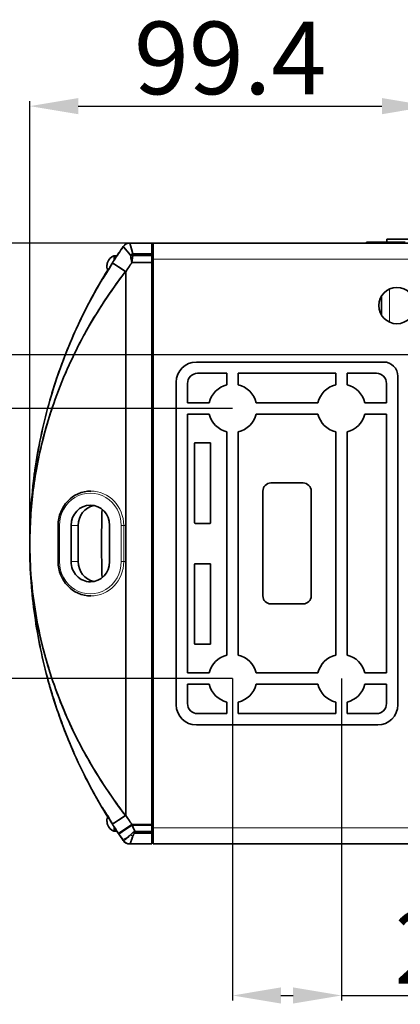
# Model space of a CAD drawing. Extents: x -53 to 1268, y -177 to 765.
# Drawn here: x 302 to 396, y 61 to 305 of the extents above; entities that cross this region are included whole.
import ezdxf

# ---------------------------------------------------------------- set-up
doc = ezdxf.new("R2010")
doc.units = 0
doc.layers.add('5', color=1, linetype='Continuous', lineweight=35)
doc.styles.add('机械', font='txt', dxfattribs={"width": 0.7, "height": 18})
doc.dimstyles.new('机械', dxfattribs={"dimscale": 0, "dimtxt": 18, "dimasz": 12, "dimexe": 1.25, "dimexo": 0, "dimtad": 1, "dimdec": 1, "dimdsep": 46, "dimtxsty": '机械', "dimcen": 2.5, "dimadec": 0, "dimazin": 0, "dimtfac": 1, "dimtdec": 1, "dimtmove": 0, "dimatfit": 3, "dimfxl": 0, "dimarcsym": 0})

# ---------------------------------------------------------------- blocks, each defined once
blk = doc.blocks.new('*D4')
at = {"layer": '5', "color": 0, "lineweight": -2, "transparency": 16777216}
for p, q in [((354.45, 208.33), (281.96, 208.33)), ((283.21, 196.33), (283.21, 153.33)), ((354.45, 141.33), (281.96, 141.33))]:
    blk.add_line(p, q, dxfattribs=at)
at = {"layer": '5', "color": 0, "transparency": 16777216}
for points in [[(281.21, 196.33), (285.21, 196.33), (283.21, 208.33)], [(281.21, 153.33), (285.21, 153.33), (283.21, 141.33)]]:
    blk.add_solid(points, dxfattribs=at)
at = {"layer": 'Defpoints', "color": 0, "transparency": 16777216}
for p in [(354.45, 208.33), (283.21, 141.33), (354.45, 141.33)]:
    blk.add_point(p, dxfattribs=at)
at = {"layer": '5', "color": 0, "lineweight": -2, "transparency": 16777216, "insert": (273.58, 174.83), "char_height": 18, "attachment_point": 5, "rotation": 90, "style": '机械'}
blk.add_mtext('67', dxfattribs=at)
blk = doc.blocks.new('*D5')
at = {"layer": '5', "color": 0, "lineweight": -2, "transparency": 16777216}
for p, q in [((354.45, 141.33), (354.45, 61.49)), ((381.45, 141.33), (381.45, 61.49)), ((366.45, 62.74), (369.45, 62.74)), ((381.45, 62.74), (416.86, 62.74))]:
    blk.add_line(p, q, dxfattribs=at)
at = {"layer": '5', "color": 0, "transparency": 16777216}
for points in [[(366.45, 64.74), (366.45, 60.74), (354.45, 62.74)], [(369.45, 64.74), (369.45, 60.74), (381.45, 62.74)]]:
    blk.add_solid(points, dxfattribs=at)
at = {"layer": 'Defpoints', "color": 0, "transparency": 16777216}
for p in [(354.45, 141.33), (381.45, 141.33), (381.45, 62.74)]:
    blk.add_point(p, dxfattribs=at)
at = {"layer": '5', "color": 0, "lineweight": -2, "transparency": 16777216, "insert": (408.25, 72.36), "char_height": 18, "attachment_point": 5, "style": '机械'}
blk.add_mtext('27', dxfattribs=at)
blk = doc.blocks.new('*D7')
at = {"layer": '5', "color": 0, "lineweight": -2, "transparency": 16777216}
for p, q in [((304.13, 172.96), (304.13, 284.53)), ((316.13, 283.28), (391.52, 283.28)), ((403.52, 221.57), (403.52, 284.53))]:
    blk.add_line(p, q, dxfattribs=at)
at = {"layer": '5', "color": 0, "transparency": 16777216}
for points in [[(316.13, 285.28), (316.13, 281.28), (304.13, 283.28)], [(391.52, 285.28), (391.52, 281.28), (403.52, 283.28)]]:
    blk.add_solid(points, dxfattribs=at)
at = {"layer": 'Defpoints', "color": 0, "transparency": 16777216}
for p in [(403.52, 283.28), (403.52, 221.57), (304.13, 172.96)]:
    blk.add_point(p, dxfattribs=at)
at = {"layer": '5', "color": 0, "lineweight": -2, "transparency": 16777216, "insert": (353.83, 292.9), "char_height": 18, "attachment_point": 5, "style": '机械'}
blk.add_mtext('99.4', dxfattribs=at)
blk = doc.blocks.new('*D8')
at = {"layer": '5', "color": 0, "lineweight": -2, "transparency": 16777216}
for p, q in [((256.55, 249.32), (256.55, 296.45)), ((360.09, 249.32), (255.3, 249.32)), ((256.55, 233.57), (256.55, 237.32)), ((403.52, 221.57), (255.3, 221.57))]:
    blk.add_line(p, q, dxfattribs=at)
at = {"layer": '5', "color": 0, "transparency": 16777216}
for points in [[(254.55, 237.32), (258.55, 237.32), (256.55, 249.32)], [(254.55, 233.57), (258.55, 233.57), (256.55, 221.57)]]:
    blk.add_solid(points, dxfattribs=at)
at = {"layer": 'Defpoints', "color": 0, "transparency": 16777216}
for p in [(360.09, 249.32), (256.55, 221.57), (403.52, 221.57)]:
    blk.add_point(p, dxfattribs=at)
at = {"layer": '5', "color": 0, "lineweight": -2, "transparency": 16777216, "insert": (246.92, 278.88), "char_height": 18, "attachment_point": 5, "rotation": 90, "style": '机械'}
blk.add_mtext('27.7', dxfattribs=at)

msp = doc.modelspace()

# ---------------------------------------------------------------- linework, layer by layer
at = {"color": 7, "lineweight": 35, "ltscale": 0.13669}
for p, q in [((334.41, 249.32), (328.94, 249.32)), ((334.41, 249.32), (328.94, 249.32)), ((334.41, 100.32), (328.94, 100.32))]:
    msp.add_line(p, q, dxfattribs=at)
at = {"color": 7, "lineweight": 35, "ltscale": 0.069762}
msp.add_line((328.94, 249.32), (329.65, 246.62), dxfattribs=at)
at = {"color": 7, "lineweight": 35, "ltscale": 0.067497}
for p, q in [((334.41, 246.62), (334.41, 249.32)), ((334.41, 246.62), (334.41, 249.32)), ((334.41, 100.32), (334.41, 103.02)), ((334.41, 100.32), (334.41, 103.02))]:
    msp.add_line(p, q, dxfattribs=at)
at = {"color": 7, "lineweight": 35, "ltscale": 0.1}
for p, q in [((334.69, 249.32), (334.69, 245.32)), ((326.09, 102.93), (329.41, 105.17)), ((329.41, 105.17), (326.09, 102.93)), ((334.69, 104.32), (334.69, 100.32))]:
    msp.add_line(p, q, dxfattribs=at)
at = {"color": 7, "lineweight": 35}
for p, q in [((417.19, 249.32), (334.69, 249.32)), ((334.41, 244.47), (334.41, 105.17)), ((334.41, 244.47), (334.41, 105.17)), ((334.69, 104.32), (334.69, 245.32)), ((327.9, 242.19), (327.9, 107.45)), ((327.9, 242.19), (327.9, 107.45)), ((391.91, 219.83), (345.45, 219.83)), ((355.85, 217.03), (380.05, 217.03)), ((395.45, 134.83), (395.45, 216.29)), ((340.45, 214.83), (340.45, 134.83)), ((343.25, 142.73), (343.25, 206.93)), ((392.65, 206.93), (392.65, 142.73)), ((353.05, 202.49), (353.05, 147.16)), ((355.85, 147.16), (355.85, 202.49)), ((380.05, 202.49), (380.05, 147.16)), ((382.85, 147.16), (382.85, 202.49)), ((361.95, 187.83), (361.95, 161.83)), ((373.95, 161.83), (373.95, 187.83)), ((380.05, 132.63), (355.85, 132.63)), ((345.45, 129.83), (390.45, 129.83)), ((334.69, 100.32), (417.19, 100.32))]:
    msp.add_line(p, q, dxfattribs=at)
at = {"color": 7, "lineweight": 35, "ltscale": 0.000662994}
msp.add_line((387.74, 249.52), (387.71, 249.52), dxfattribs=at)
at = {"color": 7, "lineweight": 35, "ltscale": 0.005}
for p, q in [((387.71, 249.32), (387.71, 249.52)), ((387.74, 249.52), (387.74, 249.32)), ((388.03, 249.52), (388.03, 249.32)), ((388.41, 249.32), (388.41, 249.52)), ((388.59, 249.32), (388.59, 249.52)), ((388.65, 249.32), (388.65, 249.52)), ((388.69, 249.32), (388.69, 249.52)), ((388.85, 249.32), (388.85, 249.52)), ((388.92, 249.32), (388.92, 249.52)), ((388.98, 249.32), (388.98, 249.52)), ((389.82, 249.32), (389.82, 249.52)), ((390.22, 249.52), (390.22, 249.32)), ((390.36, 249.52), (390.36, 249.32)), ((390.69, 249.52), (390.69, 249.32)), ((395.7, 249.52), (395.7, 249.32))]:
    msp.add_line(p, q, dxfattribs=at)
at = {"color": 7, "lineweight": 35, "ltscale": 0.007335}
msp.add_line((388.03, 249.52), (387.74, 249.52), dxfattribs=at)
at = {"color": 7, "lineweight": 13, "ltscale": 0.005}
for p, q in [((387.74, 249.32), (387.74, 249.52)), ((388.05, 249.32), (388.05, 249.52)), ((388.28, 249.32), (388.28, 249.52)), ((388.68, 249.32), (388.68, 249.52))]:
    msp.add_line(p, q, dxfattribs=at)
at = {"color": 7, "lineweight": 35, "ltscale": 3.35693e-05}
msp.add_line((387.74, 249.52), (387.74, 249.52), dxfattribs=at)
at = {"color": 7, "lineweight": 35, "ltscale": 0.000396729}
msp.add_line((388.05, 249.52), (388.03, 249.52), dxfattribs=at)
at = {"color": 7, "lineweight": 35, "ltscale": 0.005692}
msp.add_line((388.28, 249.52), (388.05, 249.52), dxfattribs=at)
at = {"color": 7, "lineweight": 35, "ltscale": 0.0034}
msp.add_line((388.41, 249.52), (388.28, 249.52), dxfattribs=at)
at = {"color": 7, "lineweight": 35, "ltscale": 0.004317}
msp.add_line((388.59, 249.52), (388.41, 249.52), dxfattribs=at)
at = {"color": 7, "lineweight": 35, "ltscale": 0.001653}
for p, q in [((388.65, 249.52), (388.59, 249.52)), ((388.92, 249.52), (388.85, 249.52))]:
    msp.add_line(p, q, dxfattribs=at)
at = {"color": 7, "lineweight": 35, "ltscale": 0.00082016}
msp.add_line((388.68, 249.52), (388.65, 249.52), dxfattribs=at)
at = {"color": 7, "lineweight": 35, "ltscale": 0.004034}
msp.add_line((388.85, 249.52), (388.69, 249.52), dxfattribs=at)
at = {"color": 7, "lineweight": 35, "ltscale": 0.001437}
msp.add_line((388.98, 249.52), (388.92, 249.52), dxfattribs=at)
at = {"color": 7, "lineweight": 35, "ltscale": 0.021124}
msp.add_line((389.82, 249.52), (388.98, 249.52), dxfattribs=at)
at = {"color": 7, "lineweight": 35, "ltscale": 0.009976}
msp.add_line((390.22, 249.52), (389.82, 249.52), dxfattribs=at)
at = {"color": 7, "lineweight": 35, "ltscale": 0.003416}
msp.add_line((390.22, 249.52), (390.36, 249.52), dxfattribs=at)
at = {"color": 7, "lineweight": 35, "ltscale": 0.008353}
msp.add_line((390.36, 249.52), (390.69, 249.52), dxfattribs=at)
at = {"color": 7, "lineweight": 35, "ltscale": 0.125326}
msp.add_line((395.7, 249.52), (390.69, 249.52), dxfattribs=at)
at = {"color": 7, "lineweight": 35, "ltscale": 0.27}
msp.add_line((403.52, 250.32), (392.72, 250.32), dxfattribs=at)
at = {"color": 7, "lineweight": 35, "ltscale": 0.02}
msp.add_line((392.72, 249.52), (392.72, 250.32), dxfattribs=at)
at = {"color": 7, "lineweight": 35, "ltscale": 0.040193}
msp.add_line((395.7, 249.52), (397.31, 249.52), dxfattribs=at)
at = {"color": 7, "lineweight": 35, "ltscale": 0.012338}
msp.add_line((326.07, 246.68), (325.8, 246.27), dxfattribs=at)
at = {"color": 7, "lineweight": 35, "ltscale": 0.006089}
msp.add_line((326.21, 246.88), (326.07, 246.68), dxfattribs=at)
at = {"color": 7, "lineweight": 35, "ltscale": 0.001123}
msp.add_line((326.91, 247.91), (326.89, 247.87), dxfattribs=at)
at = {"color": 7, "lineweight": 35, "ltscale": 0.017024}
msp.add_line((327.3, 248.47), (326.91, 247.91), dxfattribs=at)
at = {"color": 7, "lineweight": 35, "ltscale": 0.11906}
for p, q in [((329.65, 246.62), (334.41, 246.62)), ((329.65, 246.62), (334.41, 246.62)), ((334.41, 246.26), (329.65, 246.26)), ((334.41, 246.26), (329.65, 246.26))]:
    msp.add_line(p, q, dxfattribs=at)
at = {"color": 7, "lineweight": 35, "ltscale": 0.008862}
for p, q in [((329.65, 246.62), (329.65, 246.26)), ((329.65, 246.62), (329.65, 246.26)), ((334.41, 246.26), (334.41, 246.62)), ((334.41, 246.26), (334.41, 246.62))]:
    msp.add_line(p, q, dxfattribs=at)
at = {"color": 7, "lineweight": 35, "ltscale": 0.007096}
for p, q in [((334.69, 247.87), (334.41, 247.87)), ((334.69, 247.87), (334.41, 247.87)), ((334.69, 245.32), (334.41, 245.32)), ((334.69, 245.32), (334.41, 245.32)), ((334.69, 104.32), (334.41, 104.32)), ((334.69, 104.32), (334.41, 104.32)), ((334.69, 101.77), (334.41, 101.77)), ((334.69, 101.77), (334.41, 101.77)), ((334.69, 101.77), (334.41, 101.77))]:
    msp.add_line(p, q, dxfattribs=at)
at = {"color": 7, "lineweight": 35, "ltscale": 0.000579732}
for p, q in [((323.38, 244.47), (323.4, 244.46)), ((323.4, 105.17), (323.38, 105.17))]:
    msp.add_line(p, q, dxfattribs=at)
at = {"color": 7, "lineweight": 13, "ltscale": 0.027243}
msp.add_line((324.99, 245.05), (324.99, 246.14), dxfattribs=at)
at = {"color": 7, "lineweight": 35, "ltscale": 0.01293}
msp.add_line((325.74, 246.18), (325.22, 246.18), dxfattribs=at)
at = {"color": 7, "lineweight": 13, "ltscale": 0.019498}
msp.add_line((325.22, 245.4), (325.22, 246.18), dxfattribs=at)
at = {"color": 7, "lineweight": 35, "ltscale": 0.003278}
msp.add_line((325.72, 246.16), (325.79, 246.27), dxfattribs=at)
at = {"color": 7, "lineweight": 35, "ltscale": 0.002496}
msp.add_line((325.79, 246.27), (325.74, 246.18), dxfattribs=at)
at = {"color": 7, "lineweight": 35, "ltscale": 0.045264}
msp.add_line((329.65, 246.26), (329.41, 244.47), dxfattribs=at)
msp.add_line((329.65, 246.26), (329.41, 244.47), dxfattribs=at)
at = {"color": 7, "lineweight": 35, "ltscale": 0.125}
for p, q in [((334.41, 244.47), (329.41, 244.47)), ((334.41, 244.47), (329.41, 244.47)), ((334.41, 105.17), (329.41, 105.17)), ((334.41, 105.17), (329.41, 105.17))]:
    msp.add_line(p, q, dxfattribs=at)
at = {"color": 7, "lineweight": 35, "ltscale": 0.044872}
msp.add_line((334.41, 246.26), (334.41, 244.47), dxfattribs=at)
msp.add_line((334.41, 246.26), (334.41, 244.47), dxfattribs=at)
at = {"color": 7, "lineweight": 13}
for p, q in [((334.69, 245.32), (417.19, 245.32)), ((417.19, 104.32), (334.69, 104.32))]:
    msp.add_line(p, q, dxfattribs=at)
at = {"color": 7, "lineweight": 35, "ltscale": 0.00273}
msp.add_line((323.25, 243.4), (323.25, 243.51), dxfattribs=at)
at = {"color": 7, "lineweight": 35, "ltscale": 0.000148791}
msp.add_line((323.25, 243.51), (323.25, 243.51), dxfattribs=at)
at = {"color": 7, "lineweight": 35, "ltscale": 0.001205}
msp.add_line((323.26, 243.13), (323.25, 243.18), dxfattribs=at)
at = {"color": 7, "lineweight": 35, "ltscale": 0.002454}
for p, q in [((323.3, 243.05), (323.4, 243.05)), ((323.4, 106.58), (323.3, 106.58))]:
    msp.add_line(p, q, dxfattribs=at)
at = {"color": 7, "lineweight": 35, "ltscale": 0.027935}
msp.add_line((321.16, 238.8), (321.72, 239.77), dxfattribs=at)
at = {"color": 7, "lineweight": 35, "ltscale": 0.009051}
msp.add_line((321.58, 239.53), (321.4, 239.22), dxfattribs=at)
at = {"color": 7, "lineweight": 35, "ltscale": 0.000148773}
msp.add_line((321.72, 239.77), (321.72, 239.77), dxfattribs=at)
at = {"color": 7, "lineweight": 35, "ltscale": 0.004585}
msp.add_line((321.85, 239.99), (321.76, 239.84), dxfattribs=at)
at = {"color": 7, "lineweight": 35, "ltscale": 0.004328}
msp.add_line((321.76, 239.83), (321.85, 239.98), dxfattribs=at)
at = {"color": 7, "lineweight": 35, "ltscale": 0.013028}
msp.add_line((321.4, 239.22), (321.14, 238.77), dxfattribs=at)
at = {"color": 7, "lineweight": 35, "ltscale": 0.000927038}
msp.add_line((321.14, 238.77), (321.16, 238.8), dxfattribs=at)
at = {"color": 7, "lineweight": 35, "ltscale": 0.003182}
msp.add_line((321.4, 239.22), (321.34, 239.11), dxfattribs=at)
at = {"color": 7, "lineweight": 13, "ltscale": 0.205215}
msp.add_line((393.37, 229.71), (393.37, 237.92), dxfattribs=at)
at = {"color": 7, "lineweight": 35, "ltscale": 0.122439}
msp.add_line((391.44, 236.27), (391.44, 231.37), dxfattribs=at)
at = {"color": 7, "lineweight": 35, "ltscale": 0.000325161}
for p in [(320.16, 231.03), (320.17, 231.05)]:
    msp.add_line(p, (320.17, 231.04), dxfattribs=at)
at = {"color": 7, "lineweight": 35, "ltscale": 0.000330279}
msp.add_line((320.19, 231.08), (320.18, 231.07), dxfattribs=at)
at = {"color": 7, "lineweight": 35, "ltscale": 0.014684}
msp.add_line((317.75, 226.85), (317.46, 226.34), dxfattribs=at)
at = {"color": 7, "lineweight": 35, "ltscale": 0.1825}
for p, q in [((345.75, 217.03), (353.05, 217.03)), ((382.85, 217.03), (390.15, 217.03)), ((353.05, 132.63), (345.75, 132.63)), ((390.15, 132.63), (382.85, 132.63))]:
    msp.add_line(p, q, dxfattribs=at)
at = {"color": 7, "lineweight": 35, "ltscale": 0.071641}
for p, q in [((353.05, 217.03), (353.05, 214.16)), ((355.85, 214.16), (355.85, 217.03)), ((380.05, 217.03), (380.05, 214.16)), ((382.85, 214.16), (382.85, 217.03))]:
    msp.add_line(p, q, dxfattribs=at)
at = {"color": 7, "lineweight": 35, "ltscale": 0.12}
for p, q in [((343.25, 209.73), (343.25, 214.53)), ((392.65, 214.53), (392.65, 209.73)), ((343.25, 135.13), (343.25, 139.93)), ((392.65, 139.93), (392.65, 135.13))]:
    msp.add_line(p, q, dxfattribs=at)
at = {"color": 7, "lineweight": 35, "ltscale": 0.134141}
for p, q in [((348.62, 209.73), (343.25, 209.73)), ((392.65, 209.73), (387.28, 209.73)), ((343.25, 206.93), (348.62, 206.93)), ((387.28, 206.93), (392.65, 206.93)), ((348.62, 142.73), (343.25, 142.73)), ((392.65, 142.73), (387.28, 142.73)), ((343.25, 139.93), (348.62, 139.93)), ((387.28, 139.93), (392.65, 139.93))]:
    msp.add_line(p, q, dxfattribs=at)
at = {"color": 7, "lineweight": 35, "ltscale": 0.383281}
for p, q in [((375.62, 209.73), (360.28, 209.73)), ((360.28, 206.93), (375.62, 206.93)), ((375.62, 142.73), (360.28, 142.73)), ((360.28, 139.93), (375.62, 139.93))]:
    msp.add_line(p, q, dxfattribs=at)
at = {"color": 7, "lineweight": 35, "ltscale": 0.49}
for p, q in [((344.98, 199.62), (344.98, 180.02)), ((348.98, 180.02), (348.98, 199.62)), ((344.98, 169.62), (344.98, 150.02)), ((348.98, 150.02), (348.98, 169.62))]:
    msp.add_line(p, q, dxfattribs=at)
at = {"color": 7, "lineweight": 35, "ltscale": 0.09}
for p, q in [((348.78, 199.82), (345.18, 199.82)), ((345.18, 179.82), (348.78, 179.82)), ((348.78, 169.82), (345.18, 169.82)), ((345.18, 149.82), (348.78, 149.82))]:
    msp.add_line(p, q, dxfattribs=at)
at = {"color": 7, "lineweight": 35, "ltscale": 0.2}
for p, q in [((371.95, 189.83), (363.95, 189.83)), ((363.95, 159.83), (371.95, 159.83))]:
    msp.add_line(p, q, dxfattribs=at)
at = {"color": 7, "lineweight": 35, "ltscale": 0.002809}
msp.add_line((304.43, 182.82), (304.43, 182.93), dxfattribs=at)
at = {"color": 7, "lineweight": 13, "ltscale": 0.008846}
for p, q in [((311.13, 179.32), (311.49, 179.32)), ((311.13, 170.32), (311.49, 170.32))]:
    msp.add_line(p, q, dxfattribs=at)
at = {"color": 7, "lineweight": 35, "ltscale": 0.225}
for p, q in [((311.13, 170.32), (311.13, 179.32)), ((314.36, 179.32), (314.36, 170.32)), ((316.11, 179.32), (316.11, 170.32)), ((323.92, 170.32), (323.92, 179.32))]:
    msp.add_line(p, q, dxfattribs=at)
at = {"color": 7, "lineweight": 13, "ltscale": 0.225}
for p, q in [((311.49, 179.32), (311.49, 170.32)), ((326.79, 170.32), (326.79, 179.32)), ((327.41, 179.32), (327.41, 170.32))]:
    msp.add_line(p, q, dxfattribs=at)
at = {"color": 7, "lineweight": 13, "ltscale": 0.043856}
for p, q in [((316.11, 179.32), (314.36, 179.32)), ((316.11, 170.32), (314.36, 170.32))]:
    msp.add_line(p, q, dxfattribs=at)
at = {"color": 7, "lineweight": 13, "ltscale": 0.005178}
for p, q in [((326.79, 179.32), (327, 179.32)), ((326.79, 170.32), (327, 170.32))]:
    msp.add_line(p, q, dxfattribs=at)
at = {"color": 7, "lineweight": 13, "ltscale": 0.01043}
for p, q in [((327, 179.32), (327.41, 179.32)), ((327, 170.32), (327.41, 170.32))]:
    msp.add_line(p, q, dxfattribs=at)
at = {"color": 7, "lineweight": 13, "ltscale": 0.00731}
for p, q in [((327.41, 179.32), (327.7, 179.32)), ((327.41, 170.32), (327.7, 170.32))]:
    msp.add_line(p, q, dxfattribs=at)
at = {"color": 7, "lineweight": 35, "ltscale": 0.006177}
msp.add_line((304.08, 174.82), (304.08, 175.07), dxfattribs=at)
at = {"color": 7, "lineweight": 35, "ltscale": 0.002477}
msp.add_line((304.08, 174.97), (304.08, 175.07), dxfattribs=at)
at = {"color": 7, "lineweight": 35, "ltscale": 0.005083}
msp.add_line((304.08, 175.02), (304.08, 174.82), dxfattribs=at)
at = {"color": 7, "lineweight": 35, "ltscale": 0.003356}
msp.add_line((304.08, 174.82), (304.08, 174.68), dxfattribs=at)
at = {"color": 7, "lineweight": 35, "ltscale": 0.021776}
msp.add_line((304.12, 174.96), (304.12, 174.09), dxfattribs=at)
at = {"color": 7, "lineweight": 35, "ltscale": 0.017481}
msp.add_line((304.12, 174.12), (304.12, 174.82), dxfattribs=at)
at = {"color": 7, "lineweight": 35, "ltscale": 0.008315}
msp.add_line((306.02, 154.99), (305.96, 155.32), dxfattribs=at)
at = {"color": 7, "lineweight": 35, "ltscale": 0.00838}
msp.add_line((308.91, 139.96), (309, 139.64), dxfattribs=at)
at = {"color": 7, "lineweight": 35, "ltscale": 0.007131}
msp.add_line((310.11, 139.85), (310.21, 139.58), dxfattribs=at)
at = {"color": 7, "lineweight": 35, "ltscale": 0.07164}
for p, q in [((353.05, 135.49), (353.05, 132.63)), ((355.85, 132.63), (355.85, 135.49)), ((380.05, 135.49), (380.05, 132.63)), ((382.85, 132.63), (382.85, 135.49))]:
    msp.add_line(p, q, dxfattribs=at)
at = {"color": 7, "lineweight": 35, "ltscale": 0.014772}
msp.add_line((314.91, 123.21), (315.15, 122.67), dxfattribs=at)
at = {"color": 7, "lineweight": 35, "ltscale": 0.002779}
msp.add_line((317.02, 124.14), (316.97, 124.24), dxfattribs=at)
at = {"color": 7, "lineweight": 35, "ltscale": 0.000427861}
msp.add_line((320.17, 118.6), (320.17, 118.59), dxfattribs=at)
at = {"color": 7, "lineweight": 35, "ltscale": 0.000376681}
msp.add_line((320.17, 118.59), (320.18, 118.58), dxfattribs=at)
at = {"color": 7, "lineweight": 35, "ltscale": 0.000944225}
msp.add_line((321.16, 110.84), (321.14, 110.87), dxfattribs=at)
at = {"color": 7, "lineweight": 35, "ltscale": 0.027916}
msp.add_line((321.72, 109.87), (321.16, 110.84), dxfattribs=at)
at = {"color": 7, "lineweight": 35, "ltscale": 0.007105}
msp.add_line((321.26, 110.66), (321.4, 110.42), dxfattribs=at)
at = {"color": 7, "lineweight": 35, "ltscale": 0.003329}
msp.add_line((321.33, 110.53), (321.4, 110.42), dxfattribs=at)
at = {"color": 7, "lineweight": 35, "ltscale": 0.007305}
msp.add_line((321.4, 110.42), (321.55, 110.16), dxfattribs=at)
at = {"color": 7, "lineweight": 35, "ltscale": 0.00627}
msp.add_line((321.85, 109.65), (321.72, 109.87), dxfattribs=at)
at = {"color": 7, "lineweight": 35, "ltscale": 0.000141907}
msp.add_line((321.72, 109.86), (321.72, 109.87), dxfattribs=at)
at = {"color": 7, "lineweight": 35, "ltscale": 0.006121}
msp.add_line((321.72, 109.86), (321.85, 109.65), dxfattribs=at)
at = {"color": 7, "lineweight": 35, "ltscale": 0.005148}
msp.add_line((329.41, 105.17), (329.49, 104.98), dxfattribs=at)
msp.add_line((329.41, 105.17), (329.49, 104.98), dxfattribs=at)
at = {"color": 7, "lineweight": 35, "ltscale": 0.00467}
msp.add_line((334.41, 105.17), (334.41, 104.98), dxfattribs=at)
msp.add_line((334.41, 105.17), (334.41, 104.98), dxfattribs=at)
at = {"color": 7, "lineweight": 13, "ltscale": 0.027239}
msp.add_line((324.99, 103.49), (324.99, 104.58), dxfattribs=at)
at = {"color": 7, "lineweight": 13, "ltscale": 0.019474}
msp.add_line((325.22, 103.45), (325.22, 104.23), dxfattribs=at)
at = {"color": 7, "lineweight": 35, "ltscale": 0.012936}
msp.add_line((325.22, 103.45), (325.74, 103.45), dxfattribs=at)
at = {"color": 7, "lineweight": 35, "ltscale": 0.003267}
msp.add_line((325.79, 103.37), (325.72, 103.48), dxfattribs=at)
at = {"color": 7, "lineweight": 35, "ltscale": 0.000891662}
msp.add_line((325.76, 103.42), (325.74, 103.45), dxfattribs=at)
at = {"color": 7, "lineweight": 35, "ltscale": 0.002497}
msp.add_line((325.74, 103.45), (325.79, 103.37), dxfattribs=at)
at = {"color": 7, "lineweight": 35, "ltscale": 0.012337}
msp.add_line((325.8, 103.37), (326.07, 102.96), dxfattribs=at)
at = {"color": 7, "lineweight": 35, "ltscale": 0.01229}
msp.add_line((326.07, 102.96), (326.35, 102.55), dxfattribs=at)
at = {"color": 7, "lineweight": 35, "ltscale": 0.00399}
msp.add_line((326.18, 102.8), (326.09, 102.93), dxfattribs=at)
msp.add_line((326.18, 102.8), (326.09, 102.93), dxfattribs=at)
at = {"color": 7, "lineweight": 35, "ltscale": 0.016044}
msp.add_line((328.65, 102.17), (329.11, 102.61), dxfattribs=at)
at = {"color": 7, "lineweight": 35, "ltscale": 0.000112217}
msp.add_line((329.11, 102.61), (329.11, 102.61), dxfattribs=at)
at = {"color": 7, "lineweight": 35, "ltscale": 0.122833}
msp.add_line((334.41, 104.98), (329.49, 104.98), dxfattribs=at)
msp.add_line((334.41, 104.98), (329.49, 104.98), dxfattribs=at)
at = {"color": 7, "lineweight": 35, "ltscale": 0.104408}
for p, q in [((330.23, 103.37), (334.41, 103.37)), ((330.23, 103.37), (334.41, 103.37)), ((334.41, 103.02), (330.23, 103.02)), ((334.41, 103.02), (330.23, 103.02))]:
    msp.add_line(p, q, dxfattribs=at)
at = {"color": 7, "lineweight": 35, "ltscale": 0.008864}
for p, q in [((330.23, 103.37), (330.23, 103.02)), ((330.23, 103.02), (330.23, 103.37)), ((334.41, 103.02), (334.41, 103.37)), ((334.41, 103.02), (334.41, 103.37))]:
    msp.add_line(p, q, dxfattribs=at)
at = {"color": 7, "lineweight": 35, "ltscale": 0.0402}
msp.add_line((334.41, 104.98), (334.41, 103.37), dxfattribs=at)
msp.add_line((334.41, 104.98), (334.41, 103.37), dxfattribs=at)
at = {"color": 7, "lineweight": 35, "ltscale": 0.000207197}
msp.add_line((326.91, 101.74), (326.91, 101.73), dxfattribs=at)
at = {"color": 7, "lineweight": 35, "ltscale": 0.017041}
msp.add_line((326.91, 101.73), (327.3, 101.17), dxfattribs=at)
at = {"color": 7, "lineweight": 35, "ltscale": 0.012056}
msp.add_line((327.3, 101.17), (327.03, 101.57), dxfattribs=at)
at = {"color": 7, "lineweight": 35, "ltscale": 0.000182883}
msp.add_line((327.27, 101.21), (327.28, 101.2), dxfattribs=at)
at = {"color": 7, "lineweight": 35, "ltscale": 0.000211525}
msp.add_line((327.45, 100.99), (327.45, 100.98), dxfattribs=at)
at = {"color": 7, "lineweight": 35, "ltscale": 0.000212097}
msp.add_line((328.95, 100.32), (328.94, 100.32), dxfattribs=at)
msp.add_line((328.95, 100.32), (328.94, 100.32), dxfattribs=at)
at = {"color": 7, "lineweight": 35, "ltscale": 0.136478}
msp.add_line((328.95, 100.32), (334.41, 100.32), dxfattribs=at)
msp.add_line((328.95, 100.32), (334.41, 100.32), dxfattribs=at)
at = {"color": 7, "lineweight": 35}
for points in [[(328.94, 249.32), (329.32, 247.86), (329.65, 246.62)], [(329.11, 246.34), (328.25, 247.34), (327.89, 247.77), (327.3, 248.47)], [(323.18, 241.96), (323.28, 242.12), (323.39, 242.29), (323.59, 242.62), (323.78, 242.95), (323.97, 243.28), (324.09, 243.5), (324.34, 243.93), (324.6, 244.41)], [(323.18, 241.96), (323.41, 242.32), (323.63, 242.69), (323.85, 243.07), (324.01, 243.34), (324.16, 243.61), (324.47, 244.18), (324.6, 244.41)], [(327.87, 242.28), (326.51, 243.16), (326.1, 243.43), (325.14, 244.05), (324.82, 244.26), (324.65, 244.38), (324.6, 244.41)], [(327.87, 242.28), (326.72, 243.02), (325.65, 243.72), (325.04, 244.11), (324.82, 244.26), (324.65, 244.38), (324.6, 244.41)], [(329.41, 244.47), (329.22, 245.63), (329.15, 246.1), (329.11, 246.34)], [(329.41, 244.47), (329.31, 245.09), (329.18, 245.92), (329.11, 246.34)], [(327.87, 242.28), (327.29, 241.51), (326.71, 240.74), (326.14, 239.97), (325.57, 239.2), (325.01, 238.42), (324.46, 237.63), (323.92, 236.84), (323.38, 236.05), (322.85, 235.26), (322.32, 234.46), (321.8, 233.66), (321.29, 232.86), (320.79, 232.05), (320.29, 231.24), (319.8, 230.43), (319.32, 229.62), (318.84, 228.8), (318.38, 227.98), (317.92, 227.16), (317.46, 226.34)], [(321.72, 239.77), (321.84, 239.97), (321.98, 240.18), (322.17, 240.47), (322.33, 240.7), (322.7, 241.23), (322.91, 241.55), (323.02, 241.71), (323.18, 241.96)], [(321.72, 239.77), (321.79, 239.89), (321.87, 240.01), (321.97, 240.16), (322.04, 240.27), (322.19, 240.49), (322.45, 240.86), (322.71, 241.25), (322.95, 241.6), (323.18, 241.96)], [(323.3, 244.1), (323.29, 244.01), (323.28, 243.93), (323.27, 243.84), (323.26, 243.76), (323.25, 243.68), (323.25, 243.6), (323.25, 243.5), (323.25, 243.34), (323.25, 243.21), (323.25, 243.16), (323.26, 243.13), (323.26, 243.1), (323.26, 243.09), (323.27, 243.07), (323.28, 243.06), (323.29, 243.05), (323.3, 243.05)], [(323.3, 243.05), (323.29, 243.05), (323.29, 243.06), (323.28, 243.06), (323.27, 243.07), (323.27, 243.08), (323.26, 243.1), (323.26, 243.12), (323.25, 243.18)], [(327.9, 242.19), (327.9, 242.21), (327.9, 242.23), (327.89, 242.25), (327.88, 242.27), (327.87, 242.28)], [(327.9, 242.19), (327.9, 242.21), (327.9, 242.23), (327.89, 242.25), (327.88, 242.27), (327.87, 242.28)], [(310.03, 209.56), (309.74, 208.71), (309.46, 207.86), (309.18, 207.01), (308.91, 206.15), (308.65, 205.3), (308.39, 204.44), (308.15, 203.59), (307.91, 202.73), (307.67, 201.87), (307.45, 201.01), (307.23, 200.15), (307.02, 199.29), (306.82, 198.42), (306.62, 197.56), (306.43, 196.69), (306.25, 195.82), (306.08, 194.95), (305.91, 194.08), (305.75, 193.21), (305.6, 192.33)], [(310.21, 139.58), (310.51, 138.75), (310.81, 137.92), (311.12, 137.09), (311.44, 136.26), (311.76, 135.43), (312.1, 134.61), (312.44, 133.79), (312.78, 132.96), (313.14, 132.14), (313.5, 131.33), (313.87, 130.49), (314.26, 129.66), (314.65, 128.84), (315.04, 128.01), (315.45, 127.18), (315.86, 126.36), (316.28, 125.54), (316.7, 124.72), (317.14, 123.91), (317.58, 123.09)], [(317.58, 123.09), (318.03, 122.28), (318.48, 121.47), (318.95, 120.66), (319.42, 119.85), (319.9, 119.05), (320.38, 118.25), (320.87, 117.45), (321.37, 116.65), (321.88, 115.86), (322.39, 115.07), (322.91, 114.28), (323.44, 113.5), (323.97, 112.72), (324.51, 111.94), (325.05, 111.17), (325.6, 110.4), (326.16, 109.63), (326.73, 108.87), (327.3, 108.11), (327.87, 107.36)], [(323.18, 107.68), (322.98, 107.98), (322.85, 108.18), (322.58, 108.57), (322.34, 108.92), (322.23, 109.08), (322.06, 109.33), (321.94, 109.51), (321.83, 109.69), (321.72, 109.87)], [(323.18, 107.68), (323.05, 107.88), (322.91, 108.09), (322.64, 108.49), (322.37, 108.88), (322.11, 109.26), (321.93, 109.53), (321.85, 109.66), (321.78, 109.76), (321.72, 109.86)], [(324.6, 105.23), (324.26, 105.83), (324.04, 106.24), (323.92, 106.44), (323.76, 106.72), (323.6, 107), (323.44, 107.27), (323.31, 107.48), (323.18, 107.68)], [(324.6, 105.23), (324.46, 105.48), (324.17, 106), (323.92, 106.45), (323.8, 106.67), (323.64, 106.93), (323.49, 107.19), (323.34, 107.43), (323.18, 107.68)], [(327.87, 107.36), (327.89, 107.37), (327.9, 107.39), (327.9, 107.41), (327.9, 107.43), (327.9, 107.45)], [(327.87, 107.36), (327.89, 107.37), (327.9, 107.39), (327.9, 107.41), (327.9, 107.43), (327.9, 107.45)], [(323.25, 106.25), (323.25, 106.38), (323.25, 106.44), (323.26, 106.5), (323.26, 106.53), (323.26, 106.55), (323.27, 106.57), (323.28, 106.58), (323.29, 106.58), (323.3, 106.58)], [(323.3, 105.57), (323.28, 105.7), (323.27, 105.81), (323.26, 105.91), (323.25, 105.96), (323.25, 106.06), (323.25, 106.2), (323.25, 106.36), (323.25, 106.43), (323.25, 106.48), (323.26, 106.5), (323.26, 106.54), (323.27, 106.56), (323.27, 106.57), (323.28, 106.58), (323.29, 106.58), (323.3, 106.58)], [(323.3, 106.58), (323.3, 106.58), (323.29, 106.58), (323.28, 106.57), (323.27, 106.56), (323.26, 106.55), (323.26, 106.53), (323.25, 106.49), (323.25, 106.46), (323.25, 106.41), (323.25, 106.36), (323.25, 106.24), (323.25, 106.12), (323.25, 106.05), (323.26, 105.94), (323.27, 105.81), (323.27, 105.73), (323.29, 105.64), (323.3, 105.54)], [(323.25, 106.46), (323.25, 106.42), (323.25, 106.34), (323.25, 106.13), (323.25, 105.97), (323.26, 105.88), (323.27, 105.8), (323.28, 105.71), (323.29, 105.63), (323.3, 105.54)], [(327.87, 107.36), (326.72, 106.61), (325.65, 105.92), (325.04, 105.52), (324.82, 105.37), (324.65, 105.26), (324.6, 105.23)], [(327.87, 107.36), (326.51, 106.48), (326.1, 106.21), (325.14, 105.59), (324.82, 105.37), (324.65, 105.26), (324.6, 105.23)], [(329.49, 104.98), (328.81, 104.52), (328.11, 104.05), (327.61, 103.72), (327.15, 103.41), (326.78, 103.17), (326.49, 102.98), (326.37, 102.9), (326.27, 102.84), (326.21, 102.81), (326.19, 102.8), (326.18, 102.8), (326.18, 102.8), (326.18, 102.8), (326.18, 102.8)], [(329.49, 104.98), (328.81, 104.52), (328.11, 104.05), (327.61, 103.72), (327.15, 103.41), (326.81, 103.18), (326.52, 103), (326.32, 102.87), (326.23, 102.82), (326.2, 102.8), (326.19, 102.8), (326.18, 102.8), (326.18, 102.8), (326.18, 102.8), (326.18, 102.8)], [(329.82, 102.58), (329.76, 102.46), (329.71, 102.33), (329.65, 102.17), (329.61, 102.06), (329.53, 101.84), (329.39, 101.41), (329.27, 101.07), (329.22, 100.91), (329.14, 100.71), (329.1, 100.6), (329.06, 100.5), (329.03, 100.43), (329, 100.37), (328.98, 100.35), (328.97, 100.33), (328.96, 100.32), (328.95, 100.32), (328.95, 100.32)], [(329.11, 102.61), (329.24, 102.74), (329.31, 102.8), (329.41, 102.9), (329.51, 102.99), (329.62, 103.08), (329.68, 103.12), (329.74, 103.15), (329.81, 103.2), (329.89, 103.25), (329.97, 103.29), (330.06, 103.32), (330.14, 103.35), (330.23, 103.37)], [(329.11, 102.61), (329.28, 102.78), (329.37, 102.86), (329.44, 102.92), (329.51, 102.98), (329.62, 103.07), (329.67, 103.11), (329.73, 103.15), (329.8, 103.2), (329.88, 103.24), (329.96, 103.28), (330.05, 103.32), (330.14, 103.35), (330.23, 103.37)], [(329.49, 104.98), (329.58, 104.8), (329.75, 104.43), (330.01, 103.87), (330.1, 103.66), (330.19, 103.46), (330.23, 103.37)], [(330.23, 103.02), (330.2, 103.02), (330.16, 103.01), (330.13, 103), (330.11, 102.98), (330.08, 102.97), (330.06, 102.95), (330.04, 102.93), (330.02, 102.91), (329.99, 102.89), (329.95, 102.84), (329.92, 102.78), (329.89, 102.73), (329.86, 102.68), (329.81, 102.58)], [(330.23, 103.02), (330.19, 103.01), (330.15, 103), (330.11, 102.99), (330.07, 102.97), (330.04, 102.94), (330.01, 102.91), (329.98, 102.88), (329.95, 102.84), (329.93, 102.81), (329.89, 102.73), (329.86, 102.68), (329.82, 102.58)], [(327.33, 101.16), (327.35, 101.16), (327.38, 101.16), (327.41, 101.17), (327.44, 101.18), (327.47, 101.19), (327.53, 101.23), (327.61, 101.27), (327.69, 101.33), (327.76, 101.38), (327.84, 101.44), (328, 101.57), (328.13, 101.69), (328.28, 101.82)], [(327.33, 101.16), (327.34, 101.16), (327.36, 101.16), (327.38, 101.16), (327.4, 101.16), (327.45, 101.18), (327.49, 101.2), (327.53, 101.23), (327.58, 101.25), (327.63, 101.29), (327.73, 101.36), (327.81, 101.42), (327.89, 101.48), (327.99, 101.56), (328.09, 101.65), (328.28, 101.82)], [(329.68, 102.24), (329.62, 102.08), (329.56, 101.93), (329.49, 101.73), (329.36, 101.34), (329.25, 101.01), (329.2, 100.87), (329.12, 100.67), (329.08, 100.56), (329.05, 100.47), (329.02, 100.42), (329, 100.38), (328.99, 100.35), (328.97, 100.34), (328.96, 100.32), (328.95, 100.32), (328.95, 100.32)]]:
    msp.add_lwpolyline(points, dxfattribs=at)
msp.add_circle((395.22, 233.82), 4.5, dxfattribs=at)
for centre, radius, start, end in [((328.94, 247.32), 2, 90, 145.0038), ((328.94, 247.32), 2, 90, 145.0038), ((328.94, 247.32), 2, 117.5019, 145.0038), ((328.94, 247.32), 2, 90, 117.5019), ((432.5, 174.82), 128.41, 145.0038, 146.8635), ((432.5, 174.82), 128.41, 145.0038, 146.8635), ((659.34, 529.01), 434.69, 220.1949, 220.563), ((332.55, 240.43), 6.83, 115.1302, 120.195), ((332.55, 240.43), 6.83, 115.1302, 120.195), ((326.04, 243.56), 2.79, 161.106, 168.89), ((326.04, 243.56), 2.79, 161.1052, 168.8907), ((326.04, 243.56), 2.79, 161.1052, 168.8907), ((325.91, 243.64), 2.67, 110.1846, 161.8864), ((325.91, 243.64), 2.67, 110.1846, 161.8864), ((334.64, 238.8), 11.5, 147.2694, 150.7784), ((334.65, 238.79), 11.51, 147.2716, 150.7762), ((394.75, 199.77), 83.17, 146.0977, 147.0432), ((325.22, 245.52), 0.667, 90, 110.1846), ((432.5, 174.82), 124.41, 145.9553, 147.2127), ((432.5, 174.82), 124.41, 145.9553, 147.2127), ((327.57, 233.3), 13.13, 80.9129, 83.2683), ((327.57, 233.3), 13.13, 80.913, 83.2683), ((432.43, 174.85), 128.34, 148.1814, 154.2336), ((432.5, 174.82), 128.41, 148.1829, 149.8988), ((452.87, 162.58), 152.18, 148.3103, 149.4692), ((439.82, 170.39), 136.97, 148.2111, 149.4643), ((432.66, 174.71), 128.6, 148.1814, 149.496), ((326.59, 243.51), 3.34, 170.7765, 180.0818), ((325.82, 243.32), 2.58, 178.2187, 184.2548), ((325.99, 243.57), 2.74, 169.0298, 175.844), ((326.01, 243.57), 2.76, 169.0433, 176.0615), ((323.3, 243.09), 0.0336, 217.1516, 270.4406), ((329.91, 242.52), 6.53, 175.3177, 182.0754), ((329.91, 242.52), 6.53, 175.3177, 182.0698), ((329.81, 242.52), 6.43, 175.2855, 180.0374), ((329.81, 242.52), 6.43, 175.2855, 180.0387), ((432.5, 174.82), 128.41, 149.6166, 157.333), ((432.77, 174.67), 128.73, 149.6218, 155.2683), ((431.26, 175.37), 127.06, 155.2706, 157.3485), ((420.29, 170.41), 117.05, 149.9073, 150.8779), ((419.96, 170.61), 116.66, 149.7904, 150.8451), ((432.78, 174.73), 128.71, 156.3453, 163.1356), ((416.51, 172.41), 112.77, 151.4368, 160.7707), ((418.27, 171.52), 114.74, 152.0235, 154.1146), ((432.5, 174.82), 128.41, 157.333, 164.8959), ((433.25, 174.56), 129.21, 157.3538, 164.8699), ((345.45, 214.83), 5, 90, 180), ((391.91, 216.29), 3.54, 0, 90), ((345.75, 214.53), 2.5, 90, 180), ((390.15, 214.53), 2.5, 0, 90), ((354.45, 208.33), 6, 103.4934, 166.5066), ((354.45, 208.33), 6, 13.4934, 76.5066), ((381.45, 208.33), 6, 103.4934, 166.5066), ((381.45, 208.33), 6, 13.4934, 76.5066), ((432.5, 174.82), 128.41, 164.8959, 172.3171), ((431.96, 174.94), 127.87, 164.8865, 172.3393), ((410.6, 174.49), 106.5, 160.7755, 170.3538), ((354.45, 208.33), 6, 193.4934, 256.5066), ((354.45, 208.33), 6, 283.4934, 346.5066), ((381.45, 208.33), 6, 193.4934, 256.5066), ((381.45, 208.33), 6, 283.4934, 346.5066), ((432.79, 174.79), 128.71, 169.478, 171.4011), ((345.18, 199.62), 0.2, 90, 180), ((348.78, 199.62), 0.2, 0, 90), ((432.83, 174.77), 128.75, 171.3932, 174.0755), ((408.36, 174.83), 104.25, 170.3337, 177.7625), ((408.56, 174.8), 104.44, 170.3348, 177.7502), ((432.5, 174.82), 128.41, 172.3171, 176.0447), ((432.33, 174.82), 128.24, 172.3097, 176.0425), ((432.35, 174.83), 128.27, 172.0929, 174.079), ((363.95, 187.83), 2, 90, 180), ((371.95, 187.83), 2, 0, 90), ((432.5, 174.82), 128.41, 176.0447, 179.8898), ((432.65, 174.81), 128.56, 176.0476, 179.8881), ((647.94, 174.81), 326.02, 178.5087, 181.4896), ((649.04, 174.81), 327.12, 178.5136, 181.4846), ((432.22, 174.82), 128.13, 177.4809, 178.8873), ((411.42, 174.77), 107.3, 177.7928, 180.3616), ((407.59, 174.83), 103.47, 177.747, 179.9284), ((345.18, 180.02), 0.2, 180, 270), ((348.78, 180.02), 0.2, 270, 360), ((408.33, 174.82), 104.21, 178.7206, 180.0012), ((432.46, 174.82), 128.38, 179.9333, 183.769), ((432.5, 174.82), 128.41, 180, 183.7687), ((431.93, 174.81), 127.85, 180.0555, 182.1), ((408.25, 174.82), 104.14, 180.399, 185.4029), ((408.37, 174.82), 104.26, 180.4026, 185.4007), ((407.78, 174.8), 103.66, 180.5584, 181.3143), ((345.18, 169.62), 0.2, 90, 180), ((348.78, 169.62), 0.2, 0, 90), ((432.5, 174.82), 128.41, 183.7687, 187.5267), ((432.36, 174.81), 128.28, 183.7679, 187.5303), ((432.12, 174.78), 128.03, 184.4988, 187.9892), ((407.86, 174.73), 103.73, 185.3746, 190.1966), ((409.16, 174.91), 105.05, 185.406, 190.1676), ((363.95, 161.83), 2, 180, 270), ((371.95, 161.83), 2, 270, 0), ((432.5, 174.82), 128.41, 187.5267, 194.9905), ((432.02, 174.72), 127.93, 187.5108, 195.0025), ((433.07, 174.89), 128.99, 187.9808, 189.9054), ((410.88, 175.22), 106.79, 190.1724, 199.4987), ((410.91, 175.24), 106.82, 190.1758, 199.3464), ((345.18, 150.02), 0.2, 180, 270), ((348.78, 150.02), 0.2, 270, 0), ((354.45, 141.33), 6, 103.4934, 166.5066), ((354.45, 141.33), 6, 13.4934, 76.5066), ((381.45, 141.33), 6, 103.4934, 166.5066), ((381.45, 141.33), 6, 13.4934, 76.5066), ((433.3, 175.05), 129.25, 194.8062, 195.7529), ((432.5, 174.82), 128.41, 194.9905, 202.5797), ((433.61, 175.15), 129.57, 195.0034, 196.3262), ((431.43, 174.52), 127.3, 195.9006, 196.6296), ((354.45, 141.33), 6, 193.4934, 256.5066), ((354.45, 141.33), 6, 283.4934, 346.5066), ((381.45, 141.33), 6, 193.4934, 256.5066), ((381.45, 141.33), 6, 283.4934, 346.5066), ((432.15, 174.7), 128.04, 196.3177, 202.5901), ((345.45, 134.83), 5, 180, 270), ((345.75, 135.13), 2.5, 180, 270), ((390.15, 135.13), 2.5, 270, 0), ((390.45, 134.83), 5, 270, 0), ((417.18, 177.56), 113.52, 204.2697, 206.0303), ((432, 174.59), 127.87, 202.2351, 203.6939), ((432.5, 174.82), 128.41, 202.5797, 210.3834), ((432.3, 174.72), 128.19, 202.5714, 210.3883), ((432.24, 174.68), 128.12, 203.9522, 211.8265), ((419.6, 178.77), 116.23, 210.3915, 211.1856), ((432.5, 174.82), 128.41, 210.3832, 211.8173), ((461.16, 191.98), 161.82, 210.4912, 211.6279), ((436.24, 177.09), 132.79, 210.519, 211.811), ((441.89, 180.49), 139.39, 210.5477, 211.7768), ((432.5, 174.82), 124.41, 212.7873, 214.0447), ((432.5, 174.82), 124.41, 212.7873, 214.0447), ((323.61, 106.46), 0.354, 165.4913, 178.1217), ((326.04, 106.08), 2.79, 191.11, 198.894), ((326.04, 106.08), 2.79, 191.11, 198.894), ((326.04, 106.08), 2.79, 191.11, 198.894), ((326.04, 106.08), 2.79, 191.11, 198.894), ((329.91, 107.12), 6.53, 177.9274, 184.6823), ((329.91, 107.12), 6.53, 177.9258, 184.6823), ((329.81, 107.11), 6.43, 179.9612, 184.7145), ((329.81, 107.11), 6.43, 179.9629, 184.7145), ((325.91, 106), 2.67, 198.1136, 249.8154), ((325.91, 106), 2.67, 198.1136, 249.8154), ((334.61, 110.82), 11.46, 209.2163, 212.7358), ((334.65, 110.85), 11.51, 209.2237, 212.7284), ((432.5, 174.82), 128.41, 213.1365, 214.0447), ((399.53, 153.03), 88.9, 212.9898, 213.8748), ((432.5, 174.82), 128.41, 213.1365, 214.0447), ((325.22, 104.12), 0.667, 249.8154, 270), ((432.5, 174.82), 128.41, 214.1159, 214.9962), ((432.51, 174.83), 128.43, 214.116, 214.7809), ((304.85, 127.16), 34.51, 312.7657, 314.6634), ((213.44, 50.82), 128.07, 24.2255, 25.0168), ((334.86, 100.38), 5.51, 156.3501, 160.2343), ((327.33, 101.2), 0.0458, 224.0295, 262.4546), ((327.33, 101.2), 0.0458, 224.0254, 262.4602), ((328.94, 102.32), 2, 214.9962, 270), ((328.94, 102.32), 2, 214.9962, 270), ((328.94, 102.32), 2, 214.9962, 270), ((328.95, 102.3), 1.99, 215.2773, 269.9502), ((328.95, 102.3), 1.99, 215.2773, 269.9502), ((328.94, 102.32), 2, 228.4399, 270.0003), ((317.9, 113.25), 15.44, 312.2394, 314.1149)]:
    msp.add_arc(centre, radius, start, end, dxfattribs=at)
at = {"color": 7, "lineweight": 13}
msp.add_arc((331.81, 106.11), 4.43, 232.3161, 241.1206, dxfattribs=at)
at = {"color": 7, "lineweight": 35}
for centre, major_axis, ratio, start_param, end_param in [((417.66, 189.22), (103.31, 54.03), 0.862056, 2.061812, 2.226605), ((361.23, 203.52), (-36.82, -65.65), 0.65553, 4.732428, 4.978274), ((319.29, 179.32), (0.02, -8.5), 0.958873, 3.139352, 4.709935), ((319.14, 179.32), (0, 5), 0.956305, 0, 1.570796), ((320.89, 179.32), (0, 5), 0.956305, 0.184467, 1.570796), ((319.14, 179.32), (0, 5), 0.956305, 4.712389, 6.283185), ((319.29, 170.32), (-0.02, -8.5), 0.958873, 4.714842, 6.285426), ((319.14, 170.32), (0, 5), 0.956305, 1.570796, 3.141593), ((320.89, 170.32), (0, 5), 0.956305, 1.570796, 2.957121), ((319.14, 170.32), (0, 5), 0.956305, 3.141593, 4.712389), ((358.06, 145), (35.01, -63.68), 0.633434, 4.457712, 4.708076), ((555.8, 217.19), (247.61, 71.31), 0.656245, 3.286943, 3.395409)]:
    msp.add_ellipse(centre, major_axis=major_axis, ratio=ratio, start_param=start_param, end_param=end_param, dxfattribs=at)
at = {"color": 7, "lineweight": 13}
for centre, major_axis, ratio, start_param, end_param in [((319.14, 179.32), (0, 8), 0.956305, 4.712389, 7.853982), ((319.28, 179.32), (0, -8.5), 0.956305, 1.570796, 3.141593), ((319.14, 170.32), (0, 8), 0.956305, 1.570796, 4.712389), ((319.28, 170.32), (0, -8.5), 0.956305, 0, 1.570796), ((330.31, 103.85), (3.29, 2.28), 0.133009, 3.141593, 4.092694)]:
    msp.add_ellipse(centre, major_axis=major_axis, ratio=ratio, start_param=start_param, end_param=end_param, dxfattribs=at)

# ---------------------------------------------------------------- dimensions: what is measured, and where the dimension line sits
at = {"layer": '5', "color": 201, "lineweight": -2}
for base, p1, p2, picture, middle in [((403.52, 283.28), (304.13, 172.96), (403.52, 221.57), '*D7', (353.83, 283.28)), ((381.45, 62.74), (354.45, 141.33), (381.45, 141.33), '*D5', (408.25, 62.74))]:
    dim = msp.add_linear_dim(base=base, p1=p1, p2=p2, dimstyle='机械', override={"dimscale": 1}, dxfattribs=at)
    dim.commit()
    dim.dimension.update_dxf_attribs({"geometry": picture, "text_midpoint": middle, "dimtype": 160})
dim = msp.add_linear_dim(base=(256.5462, 221.5686), p1=(360.0871, 249.3183), p2=(403.5171, 221.5686), angle=90, dimstyle='机械', override={"dimscale": 1}, dxfattribs=at)
dim.commit()
dim.dimension.update_dxf_attribs({"geometry": '*D8', "text_midpoint": (256.5462, 278.8833), "dimtype": 160})
dim = msp.add_linear_dim(base=(283.21, 141.33), p1=(354.45, 208.33), p2=(354.45, 141.33), angle=90, dimstyle='机械', override={"dimscale": 1}, dxfattribs=at)
dim.commit()
dim.dimension.update_dxf_attribs({"geometry": '*D4', "text_midpoint": (273.58, 174.83)})

doc.saveas('drawing.dxf')
